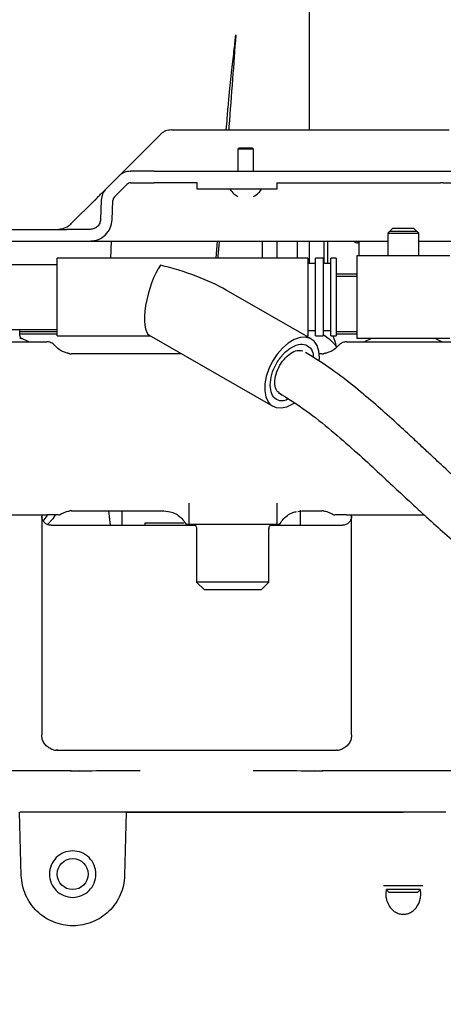
# Model space of a CAD drawing. Units: inches. Extents: x 6 to 403, y 6 to 298.
# Drawn here: x 229 to 232, y 145 to 152 of the extents above; entities that cross this region are included whole.
import ezdxf

# ---------------------------------------------------------------- set-up
doc = ezdxf.new("R2010")
doc.units = ezdxf.units.IN
doc.header["$LTSCALE"] = 24
doc.header["$MEASUREMENT"] = 0
doc.styles.add('SLDTEXTSTYLE0', font='TXT', dxfattribs={"width": 0.75})
doc.dimstyles.new('SLDDIMSTYLE1', dxfattribs={"dimtxt": 3, "dimasz": 3.12, "dimexe": 0, "dimexo": 0.0625, "dimgap": 0.75, "dimtad": 0, "dimtih": 1, "dimtoh": 1, "dimrnd": 1e-09, "dimzin": 12, "dimdsep": 46, "dimtxsty": 'SLDTEXTSTYLE0', "dimsah": 1, "dimcen": 0.09, "dimadec": 0, "dimazin": 3, "dimtfac": 1, "dimtofl": 0, "dimtmove": 0, "dimatfit": 3, "dimfxl": 0, "dimfrac": 2, "dimtolj": 1, "dimtzin": 12, "dimarcsym": 0})

# ---------------------------------------------------------------- blocks, each defined once
blk = doc.blocks.new('_D_3')
at = {"color": 7, "linetype": 'Continuous', "lineweight": 0}
for p, q in [((247.3801, 165.2848), (172.1795, 165.2848)), ((175.1795, 165.2848), (175.1795, 141.2747)), ((175.1795, 112.502), (175.1795, 136.5122)), ((183.6177, 112.502), (172.1795, 112.502))]:
    blk.add_line(p, q, dxfattribs=at)
at = {"color": 7, "linetype": 'Continuous', "lineweight": 18}
for points in [[(175.1795, 165.2848), (174.6995, 162.1648), (175.6595, 162.1648)], [(175.1795, 112.502), (175.6595, 115.622), (174.6995, 115.622)]]:
    blk.add_solid(points, dxfattribs=at)
at = {"color": 7, "linetype": 'Continuous', "lineweight": 18, "insert": (170.192, 140.3794), "char_height": 3, "attachment_point": 1, "style": 'SLDTEXTSTYLE0'}
blk.add_mtext('52.78', dxfattribs=at)

msp = doc.modelspace()

# ---------------------------------------------------------------- linework, layer by layer
at = {"color": 7, "linetype": 'Continuous', "lineweight": 25}
for p, q in [((230.2795, 151.9788), (230.2806, 151.994)), ((229.7897, 151.2691), (231.9079, 151.2691)), ((229.3883, 150.9166), (229.7061, 151.2345)), ((230.3074, 151.1313), (230.2976, 151.1214)), ((230.2976, 151.1214), (230.2976, 150.9541)), ((230.3566, 151.1214), (230.2976, 151.1214)), ((230.3074, 151.1313), (230.4059, 151.1313)), ((230.4157, 151.1214), (230.3566, 151.1214)), ((230.4157, 151.1214), (230.4059, 151.1313)), ((230.4157, 150.9541), (230.4157, 151.1214)), ((229.3883, 150.9166), (229.2927, 150.821)), ((229.48, 150.9556), (229.4788, 150.9541)), ((229.4788, 150.9541), (229.48, 150.9556)), ((229.4799, 150.9553), (229.4961, 150.9561)), ((229.6584, 150.9541), (230.3082, 150.9541)), ((230.3414, 150.9541), (231.8411, 150.9541)), ((230.4403, 150.9541), (230.4403, 150.9543)), ((231.8623, 150.9541), (232.1086, 150.9541)), ((229.3553, 150.7584), (229.4509, 150.854)), ((229.9868, 150.8655), (229.6578, 150.8655)), ((229.9871, 150.8163), (229.9868, 150.8655)), ((230.3075, 150.8163), (229.9871, 150.8163)), ((230.5929, 150.8163), (230.3407, 150.8163)), ((230.5942, 150.8655), (230.5929, 150.8163)), ((230.5942, 150.8655), (231.8414, 150.8655)), ((231.8625, 150.8655), (232.1086, 150.8655)), ((229.0322, 150.5606), (229.2041, 150.7324)), ((229.2041, 150.7324), (229.2269, 150.7552)), ((229.2041, 150.7324), (229.2057, 150.731)), ((229.2263, 150.7536), (229.2055, 150.7309)), ((229.2553, 150.735), (229.2501, 150.5872)), ((229.2652, 150.7788), (229.2603, 150.757)), ((229.3387, 150.5841), (229.3438, 150.7319)), ((229.3387, 150.5841), (229.3438, 150.7319)), ((228.4964, 150.5112), (228.9923, 150.5112)), ((228.7818, 150.5112), (228.7818, 150.5113)), ((229.029, 150.5573), (229.0322, 150.5606)), ((231.4787, 150.521), (231.4393, 150.4816)), ((231.4787, 150.521), (231.6362, 150.521)), ((231.6755, 150.4816), (231.6362, 150.521)), ((231.4393, 150.4816), (231.4393, 150.3108)), ((231.4393, 150.4816), (231.6755, 150.4816)), ((231.4551, 150.4974), (231.6598, 150.4974)), ((231.6755, 150.3108), (231.6755, 150.4816)), ((228.5259, 150.4226), (228.9927, 150.4226)), ((229.3105, 150.4226), (231.4393, 150.4226)), ((229.3284, 150.2911), (229.333, 150.4226)), ((230.1302, 150.2911), (230.1414, 150.4226)), ((230.4811, 150.4152), (230.4811, 150.2911)), ((230.5929, 150.4226), (230.5929, 150.2911)), ((230.7504, 150.2911), (230.7504, 150.4226)), ((230.9511, 150.4226), (230.9511, 150.2517)), ((230.9834, 150.2517), (230.9834, 150.4226)), ((231.2131, 150.408), (231.2083, 150.408)), ((231.2203, 150.3108), (231.2203, 150.4152)), ((231.6755, 150.4226), (232.3871, 150.4226)), ((230.8291, 150.2911), (228.9196, 150.2911)), ((228.9196, 149.7005), (228.9196, 150.2911)), ((230.8291, 150.2911), (230.8291, 150.2377)), ((230.9472, 150.2911), (230.8881, 150.2911)), ((230.8881, 150.2377), (230.8881, 150.2911)), ((230.9472, 150.2911), (230.9472, 150.2377)), ((231.0456, 150.2911), (231.0063, 150.2911)), ((231.0063, 150.2377), (231.0063, 150.2911)), ((231.0456, 150.2908), (231.0456, 149.7012)), ((231.9118, 150.3108), (231.2031, 150.3108)), ((231.2031, 150.3108), (231.2031, 149.6808)), ((228.9196, 150.2419), (226.7543, 150.2419)), ((230.8881, 150.2517), (230.8291, 150.2517)), ((230.8291, 150.2377), (230.8291, 149.7005)), ((230.8881, 149.7005), (230.8881, 150.2377)), ((231.0063, 150.2517), (230.9472, 150.2517)), ((230.9472, 150.2377), (230.9472, 149.7005)), ((231.0063, 149.7005), (231.0063, 150.2377)), ((231.0456, 150.1717), (231.2031, 150.1717)), ((231.0456, 150.156), (231.2031, 150.156)), ((230.8561, 149.6771), (230.2086, 150.0485)), ((226.7543, 149.7497), (228.9196, 149.7497)), ((228.6338, 149.6837), (228.6495, 149.6797)), ((228.6351, 149.7002), (228.6351, 149.7497)), ((228.9196, 149.7297), (228.6351, 149.7297)), ((228.6351, 149.7166), (228.9196, 149.7166)), ((228.9196, 149.7005), (229.6284, 149.7005)), ((229.621, 149.7048), (230.5623, 149.1648)), ((230.8153, 149.7005), (230.8291, 149.7005)), ((230.8291, 149.7399), (230.8881, 149.7399)), ((230.8881, 149.7005), (230.9472, 149.7005)), ((230.9472, 149.7399), (231.0063, 149.7399)), ((230.9982, 149.7399), (231.0052, 149.7297)), ((231.0063, 149.7005), (231.0456, 149.7005)), ((231.2031, 149.7297), (231.0456, 149.7297)), ((231.0456, 149.7166), (231.2031, 149.7166)), ((227.9748, 149.6549), (228.8408, 149.6549)), ((228.7028, 149.6549), (228.6495, 149.6797)), ((231.0518, 149.616), (231.0398, 149.6298)), ((231.1244, 149.6549), (231.9904, 149.6549)), ((231.9118, 149.6808), (231.2031, 149.6808)), ((231.3157, 149.6797), (231.2624, 149.6549)), ((231.8524, 149.6549), (231.7991, 149.6797)), ((229.0156, 149.5639), (229.0112, 149.5653)), ((229.015, 149.5637), (229.0293, 149.5643)), ((229.8658, 149.5643), (229.0293, 149.5643)), ((230.936, 149.5643), (230.917, 149.5643)), ((230.936, 149.5643), (230.9502, 149.5637)), ((230.9541, 149.5653), (230.9496, 149.5639)), ((229.9236, 148.427), (229.9236, 148.2651)), ((230.5929, 148.427), (230.5929, 148.2651)), ((227.9747, 148.336), (228.8409, 148.336)), ((228.8015, 148.336), (228.8015, 146.6628)), ((229.0293, 148.3675), (229.0157, 148.3681)), ((229.0168, 148.367), (229.0164, 148.3672)), ((229.0293, 148.3675), (229.7326, 148.3675)), ((229.3112, 148.3675), (229.3244, 148.2572)), ((229.4128, 148.3675), (229.4112, 148.2572)), ((229.7326, 148.3675), (229.7632, 148.3633)), ((230.7533, 148.3633), (230.7839, 148.3675)), ((230.7722, 148.3737), (230.7722, 148.2572)), ((230.7839, 148.3675), (230.936, 148.3675)), ((230.9496, 148.3681), (230.936, 148.3675)), ((230.9488, 148.3672), (230.9485, 148.367)), ((231.1243, 148.336), (231.7172, 148.336)), ((231.1637, 146.6628), (231.1637, 148.336)), ((228.8724, 148.2572), (229.9706, 148.2572)), ((229.5889, 148.2572), (229.5889, 148.2769)), ((229.5889, 148.2769), (229.8842, 148.2769)), ((229.9236, 148.2651), (230.0023, 148.2651)), ((230.0023, 148.2651), (230.5141, 148.2651)), ((230.5141, 148.2651), (230.5929, 148.2651)), ((230.5448, 148.2572), (231.0929, 148.2572)), ((230.5901, 148.2651), (230.5822, 148.2572)), ((229.9826, 148.2337), (229.9826, 147.8242)), ((230.5338, 147.8242), (230.5338, 148.2337)), ((229.9826, 147.8242), (230.0417, 147.7651)), ((230.2582, 147.8242), (229.9826, 147.8242)), ((230.5338, 147.8242), (230.2582, 147.8242)), ((230.4748, 147.7651), (230.5338, 147.8242)), ((230.4748, 147.7651), (230.0417, 147.7651)), ((228.9196, 146.5446), (228.9126, 146.5449)), ((229.5519, 146.5446), (230.4134, 146.5446)), ((231.0527, 146.5449), (231.0456, 146.5446)), ((228.8173, 146.3872), (221.8408, 146.3872)), ((228.9315, 146.3872), (228.8173, 146.3872)), ((229.025, 146.3872), (228.9315, 146.3872)), ((229.0876, 146.3873), (229.0219, 146.3852)), ((229.025, 146.3831), (229.025, 146.3872)), ((230.9433, 146.3852), (230.8777, 146.3873)), ((231.0338, 146.3872), (230.9403, 146.3872)), ((230.9403, 146.3872), (230.9403, 146.3831)), ((231.1479, 146.3872), (231.0338, 146.3872)), ((231.833, 146.3872), (231.1479, 146.3872)), ((228.6461, 145.5906), (228.6335, 146.0733)), ((229.4453, 146.0733), (228.6341, 146.0733)), ((229.4459, 146.0733), (229.4333, 145.5906)), ((229.4521, 146.0722), (231.5574, 146.0722)), ((231.5936, 146.0733), (229.5246, 146.0733)), ((231.606, 146.0722), (231.5574, 146.0722)), ((231.7075, 145.5112), (231.4074, 145.5112)), ((231.4264, 145.4848), (231.4236, 145.4542)), ((231.4271, 145.484), (231.4492, 145.462)), ((231.6853, 145.484), (231.4295, 145.484)), ((231.6657, 145.462), (231.6877, 145.484)), ((231.6913, 145.4542), (231.6885, 145.4848)), ((231.6657, 145.462), (231.4492, 145.462))]:
    msp.add_line(p, q, dxfattribs=at)
at = {"color": 7, "linetype": 'Continuous', "lineweight": 25, "flags": 128}
for points in [[(230.9163, 149.5084), (230.918, 149.5343), (230.9143, 149.5843), (230.901, 149.6267), (230.8787, 149.6594), (230.8486, 149.681), (230.8119, 149.6905), (230.7704, 149.6873), (230.726, 149.6717), (230.6809, 149.6443), (230.6371, 149.6066), (230.5967, 149.5601), (230.5615, 149.5071), (230.5332, 149.4501), (230.5132, 149.3918), (230.5023, 149.3348), (230.5011, 149.2818), (230.5097, 149.2353), (230.5276, 149.1976), (230.5539, 149.1702), (230.5875, 149.1546), (230.6269, 149.1515), (230.67, 149.1609), (230.715, 149.1825), (230.7252, 149.1889)], [(230.9472, 149.7106), (230.9925, 149.6788), (231.0398, 149.6299)], [(231.0215, 149.7005), (231.0387, 149.6523), (231.0435, 149.6269)], [(228.8133, 148.2922), (228.8172, 148.296), (228.8466, 148.332)], [(228.9038, 148.3359), (228.8853, 148.3072), (228.8438, 148.2619)]]:
    msp.add_lwpolyline(points, dxfattribs=at)
at = {"color": 7, "linetype": 'Continuous', "lineweight": 25}
msp.add_circle((229.0377, 145.6009), 0.1181, dxfattribs=at)
for centre, major_axis, ratio, start_param, end_param in [((230.5166, 150.4434), (0.0336, 0.0336), 0.337909, 2.523596, 2.81573), ((231.1801, 150.4434), (-0.0336, 0.0336), 0.337909, 1.87187, 2.81573), ((231.1849, 150.4434), (-0.0336, 0.0336), 0.337909, 2.81573, 3.75959), ((229.707, 149.9958), (0.0784, 0.2942), 0.319105, 0.695681, 3.056777), ((229.707, 149.9958), (0.7103, -0.1892), 0.319105, 0.875116, 1.655612)]:
    msp.add_ellipse(centre, major_axis=major_axis, ratio=ratio, start_param=start_param, end_param=end_param, dxfattribs=at)
for points, knots in [([(230.8438, 151.2691), (230.8438, 151.2692), (230.8438, 151.3304), (230.8438, 151.456), (230.8438, 151.6442), (230.8438, 151.8353), (230.8438, 152.0289), (230.8438, 152.2221), (230.8438, 152.4115), (230.8438, 152.5978), (230.8438, 152.7813), (230.8438, 152.9589), (230.8438, 153.1277), (230.8438, 153.2884), (230.8438, 153.4411), (230.8438, 153.5831), (230.8438, 153.7123), (230.8438, 153.8292), (230.8438, 153.9338), (230.8438, 154.0242), (230.8438, 154.0991), (230.8438, 154.1591), (230.8438, 154.2036), (230.8438, 154.2358), (230.8438, 154.2402), (230.8438, 154.2426)], [0, 0, 0, 0, 0.000098, 0.04566, 0.089929, 0.134197, 0.179751, 0.225305, 0.269576, 0.313845, 0.359402, 0.404957, 0.449234, 0.49351, 0.539073, 0.584636, 0.628912, 0.673187, 0.718749, 0.764311, 0.808579, 0.852847, 0.898401, 0.943953, 1, 1, 1, 1]), ([(230.2086, 151.2691), (230.211, 151.2999), (230.2168, 151.374), (230.2261, 151.486), (230.2366, 151.6003), (230.2471, 151.7), (230.2574, 151.7882), (230.2668, 151.8641), (230.275, 151.9287), (230.278, 151.9626), (230.2795, 151.9788)], [0, 0, 0, 0, 0.128653, 0.308695, 0.457927, 0.591974, 0.711615, 0.818089, 0.913312, 1, 1, 1, 1]), ([(230.2804, 151.9914), (230.2723, 151.8798), (230.2553, 151.6453), (230.2373, 151.4028), (230.2273, 151.2778), (230.2266, 151.2691)], [0, 0, 0, 0, 0.458333, 0.96218, 1, 1, 1, 1]), ([(229.7897, 151.2691), (229.7746, 151.2674), (229.7518, 151.2649), (229.7241, 151.2503), (229.7122, 151.2398), (229.7061, 151.2345)], [0, 0, 0, 0, 0.485215, 0.739198, 1, 1, 1, 1]), ([(229.4788, 150.9541), (229.4627, 150.9524), (229.4385, 150.9498), (229.4078, 150.934), (229.3947, 150.9223), (229.3883, 150.9166)], [0, 0, 0, 0, 0.4990379, 0.7531897, 1, 1, 1, 1]), ([(229.6584, 150.9541), (229.6338, 150.9541), (229.5847, 150.9541), (229.5141, 150.9541), (229.4788, 150.9541)], [0, 0, 0, 0, 0.499995, 1, 1, 1, 1]), ([(230.3082, 150.9541), (230.3101, 150.9541), (230.3141, 150.9541), (230.3223, 150.9541), (230.3315, 150.9541), (230.3381, 150.9541), (230.3414, 150.9541)], [0, 0, 0, 0, 0.250094, 0.499989, 0.749557, 1, 1, 1, 1]), ([(231.8411, 150.9541), (231.8449, 150.9541), (231.8524, 150.9541), (231.859, 150.9541), (231.8623, 150.9541)], [0, 0, 0, 0, 0.499974, 1, 1, 1, 1]), ([(229.2269, 150.7552), (229.2348, 150.7631), (229.2507, 150.779), (229.2722, 150.8005), (229.2858, 150.8141), (229.2927, 150.821)], [0, 0, 0, 0, 0.329036, 0.66021, 1, 1, 1, 1]), ([(229.2927, 150.821), (229.2824, 150.8084), (229.2618, 150.7833), (229.2575, 150.7511), (229.2553, 150.735)], [0, 0, 0, 0, 0.499959, 1, 1, 1, 1]), ([(229.4788, 150.8655), (229.4737, 150.865), (229.4636, 150.8641), (229.4552, 150.8573), (229.4509, 150.854)], [0, 0, 0, 0, 0.500198, 1, 1, 1, 1]), ([(229.4788, 150.8655), (229.5139, 150.8655), (229.5843, 150.8655), (229.6333, 150.8655), (229.6578, 150.8655)], [0, 0, 0, 0, 0.5000029, 1, 1, 1, 1]), ([(230.2357, 150.8177), (230.2449, 150.8047), (230.2613, 150.7814), (230.2861, 150.7676), (230.297, 150.7615)], [0, 0, 0, 0, 0.559553, 1, 1, 1, 1]), ([(230.3407, 150.8163), (230.3374, 150.8163), (230.3308, 150.8163), (230.3216, 150.8163), (230.3134, 150.8163), (230.3095, 150.8163), (230.3075, 150.8163)], [0, 0, 0, 0, 0.250148, 0.499994, 0.749618, 1, 1, 1, 1]), ([(230.4163, 150.7615), (230.4301, 150.7695), (230.4547, 150.7838), (230.4706, 150.8073), (230.4775, 150.8177)], [0, 0, 0, 0, 0.559523, 1, 1, 1, 1]), ([(231.8625, 150.8655), (231.8592, 150.8655), (231.8526, 150.8655), (231.8451, 150.8655), (231.8414, 150.8655)], [0, 0, 0, 0, 0.499967, 1, 1, 1, 1]), ([(229.3553, 150.7584), (229.3522, 150.7545), (229.3458, 150.7468), (229.3445, 150.7369), (229.3438, 150.7319)], [0, 0, 0, 0, 0.499927, 1, 1, 1, 1]), ([(229.2501, 150.5872), (229.2486, 150.5771), (229.2457, 150.557), (229.2272, 150.5319), (229.2015, 150.5145), (229.1815, 150.5123), (229.1714, 150.5112)], [0, 0, 0, 0, 0.249999, 0.500002, 0.749978, 1, 1, 1, 1]), ([(229.1714, 150.4226), (229.1821, 150.4232), (229.2033, 150.4243), (229.2446, 150.4369), (229.2903, 150.4665), (229.3292, 150.52), (229.3355, 150.5627), (229.3387, 150.5841)], [0, 0, 0, 0, 0.1258084, 0.2509457, 0.5006186, 0.7503201, 1, 1, 1, 1]), ([(228.9314, 150.5138), (228.946, 150.5154), (228.9702, 150.518), (229.0032, 150.5349), (229.0204, 150.5498), (229.029, 150.5573)], [0, 0, 0, 0, 0.4314257, 0.7160852, 1, 1, 1, 1]), ([(229.1714, 150.5112), (229.1399, 150.5112), (229.0767, 150.5112), (229.0204, 150.5112), (228.9923, 150.5112)], [0, 0, 0, 0, 0.499999, 1, 1, 1, 1]), ([(228.9927, 150.4226), (229.0208, 150.4226), (229.0769, 150.4226), (229.1399, 150.4226), (229.1714, 150.4226)], [0, 0, 0, 0, 0.499998, 1, 1, 1, 1]), ([(229.1714, 150.4226), (229.1928, 150.4226), (229.2249, 150.4226), (229.2724, 150.4226), (229.2978, 150.4226), (229.3105, 150.4226)], [0, 0, 0, 0, 0.500236, 0.750302, 1, 1, 1, 1]), ([(230.1542, 150.4226), (230.1508, 150.3852), (230.1466, 150.339), (230.1424, 150.2987), (230.1415, 150.2911)], [0, 0, 0, 0, 0.809277, 1, 1, 1, 1]), ([(230.8438, 150.2517), (230.8438, 150.2678), (230.8438, 150.3206), (230.8438, 150.3808), (230.8438, 150.4226)], [0, 0, 0, 0, 0.3048146, 1, 1, 1, 1]), ([(228.6351, 149.7001), (228.6354, 149.6979), (228.6358, 149.6935), (228.6392, 149.6877), (228.6438, 149.6829), (228.6476, 149.6808), (228.6495, 149.6797)], [0, 0, 0, 0, 0.249793, 0.499694, 0.750048, 1, 1, 1, 1]), ([(228.8995, 149.6275), (228.8985, 149.629), (228.894, 149.636), (228.8812, 149.6442), (228.8626, 149.6531), (228.8485, 149.6543), (228.8408, 149.6549)], [0, 0, 0, 0, 0.077477, 0.372976, 0.659296, 1, 1, 1, 1]), ([(229.0104, 149.5654), (229.0086, 149.5657), (229.0049, 149.5665), (228.9912, 149.5696), (228.9664, 149.5778), (228.9311, 149.5967), (228.9102, 149.6179), (228.8989, 149.6293)], [0, 0, 0, 0, 0.092596, 0.190768, 0.41452, 0.685031, 1, 1, 1, 1]), ([(230.5422, 149.3251), (230.5448, 149.3519), (230.55, 149.4054), (230.5883, 149.4921), (230.6437, 149.5664), (230.7092, 149.6196), (230.7748, 149.6417), (230.83, 149.6306), (230.8659, 149.5925), (230.8708, 149.5516), (230.8729, 149.5342)], [0, 0, 0, 0, 0.129221, 0.258452, 0.387665, 0.516878, 0.646092, 0.775304, 0.904526, 1, 1, 1, 1]), ([(231.0663, 149.6293), (231.0551, 149.6179), (231.0341, 149.5967), (230.9988, 149.5778), (230.974, 149.5696), (230.9604, 149.5665), (230.9567, 149.5657), (230.9549, 149.5654)], [0, 0, 0, 0, 0.314898, 0.585362, 0.80911, 0.907324, 1, 1, 1, 1]), ([(231.1244, 149.6549), (231.1142, 149.6538), (231.0994, 149.6523), (231.0801, 149.6416), (231.0695, 149.6346), (231.0654, 149.6281), (231.0653, 149.6279)], [0, 0, 0, 0, 0.454636, 0.653669, 0.989686, 1, 1, 1, 1]), ([(230.6263, 149.2562), (230.6144, 149.2635), (230.5908, 149.2781), (230.5759, 149.3282), (230.5804, 149.3915), (230.6056, 149.4606), (230.6472, 149.5235), (230.6976, 149.569), (230.7498, 149.5933), (230.7781, 149.5883), (230.7922, 149.5858)], [0, 0, 0, 0, 0.1231519, 0.2462949, 0.3736908, 0.5010775, 0.6284634, 0.7558501, 0.8779247, 1, 1, 1, 1]), ([(232.5781, 148.1383), (232.5781, 148.139), (232.578, 148.141), (232.5516, 148.1509), (232.5037, 148.1759), (232.4382, 148.2162), (232.3679, 148.2662), (232.2712, 148.341), (232.1465, 148.4458), (231.9951, 148.5815), (231.8715, 148.6958), (231.7738, 148.787), (231.6932, 148.8623), (231.5967, 148.9521), (231.4796, 149.0595), (231.3419, 149.1824), (231.1839, 149.3155), (231.0058, 149.4537), (230.8799, 149.5316), (230.8127, 149.573)], [0, 0, 0, 0, 0.024557, 0.065337, 0.110063, 0.157643, 0.204346, 0.249711, 0.33546, 0.41465, 0.487912, 0.522349, 0.559686, 0.606631, 0.66339, 0.730312, 0.808083, 0.89769, 1, 1, 1, 1]), ([(230.6825, 149.2184), (230.6699, 149.2132), (230.6356, 149.199), (230.5884, 149.212), (230.5499, 149.2535), (230.5448, 149.3013), (230.5422, 149.3251)], [0, 0, 0, 0, 0.162222, 0.441469, 0.720744, 1, 1, 1, 1]), ([(230.6057, 149.2689), (230.6763, 149.2247), (230.8105, 149.1406), (231.0032, 148.9857), (231.1789, 148.8332), (231.3355, 148.6902), (231.4714, 148.5637), (231.5852, 148.4576), (231.6766, 148.3729), (231.7767, 148.2814), (231.8978, 148.1731), (232.0474, 148.0468), (232.1972, 147.9322), (232.3277, 147.8495), (232.4324, 147.7995), (232.5156, 147.7731), (232.5953, 147.7641), (232.663, 147.7734), (232.7142, 147.7919), (232.7674, 147.8228), (232.8155, 147.8725), (232.8456, 147.9318), (232.8595, 147.9795), (232.8659, 148.02), (232.8679, 148.0639), (232.8645, 148.1166), (232.8546, 148.1739), (232.8355, 148.2418), (232.8107, 148.309), (232.7904, 148.3504), (232.782, 148.3675)], [0, 0, 0, 0, 0.0725021, 0.1377492, 0.1959333, 0.2473764, 0.2921367, 0.3300314, 0.3607305, 0.3844889, 0.4328112, 0.4876787, 0.547678, 0.6068773, 0.6456104, 0.6821695, 0.7150094, 0.7398482, 0.7548063, 0.7715941, 0.8024176, 0.8250903, 0.8389264, 0.854095, 0.8709757, 0.8895896, 0.9143942, 0.9421706, 0.9761724, 1, 1, 1, 1]), ([(228.9307, 148.336), (228.9255, 148.336), (228.915, 148.336), (228.8881, 148.336), (228.8627, 148.336), (228.8465, 148.336), (228.8409, 148.336)], [0, 0, 0, 0, 0.281611, 0.56123, 0.846997, 1, 1, 1, 1]), ([(228.9311, 148.3324), (228.9393, 148.3378), (228.9552, 148.3484), (228.9793, 148.3586), (229.0011, 148.3647), (229.0105, 148.3662), (229.0152, 148.3669)], [0, 0, 0, 0, 0.264927, 0.517443, 0.759871, 1, 1, 1, 1]), ([(229.7575, 148.3659), (229.7723, 148.3628), (229.8024, 148.3566), (229.8435, 148.3334), (229.8787, 148.3021), (229.8946, 148.2755), (229.9024, 148.2625)], [0, 0, 0, 0, 0.2496368, 0.504199, 0.7565921, 1, 1, 1, 1]), ([(230.6141, 148.2625), (230.6219, 148.2755), (230.6377, 148.3021), (230.6729, 148.3333), (230.7095, 148.3546), (230.7347, 148.36), (230.7447, 148.3621)], [0, 0, 0, 0, 0.264833, 0.539474, 0.81646, 1, 1, 1, 1]), ([(230.9501, 148.3669), (230.9548, 148.3662), (230.9642, 148.3647), (230.986, 148.3586), (231.0101, 148.3484), (231.026, 148.3378), (231.0341, 148.3324)], [0, 0, 0, 0, 0.24014, 0.48255, 0.735071, 1, 1, 1, 1]), ([(231.1244, 148.336), (231.1141, 148.336), (231.0936, 148.336), (231.0658, 148.336), (231.0452, 148.336), (231.0376, 148.336), (231.0345, 148.336)], [0, 0, 0, 0, 0.278104, 0.556499, 0.818931, 1, 1, 1, 1]), ([(228.8724, 148.2572), (228.8631, 148.2583), (228.8445, 148.2604), (228.8211, 148.2768), (228.8047, 148.3002), (228.8026, 148.3188), (228.8015, 148.3281)], [0, 0, 0, 0, 0.2499888, 0.5000037, 0.7499758, 1, 1, 1, 1]), ([(229.9013, 148.2651), (229.9038, 148.2651), (229.9119, 148.2651), (229.9188, 148.2651), (229.9236, 148.2651)], [0, 0, 0, 0, 0.3212771, 1, 1, 1, 1]), ([(229.9511, 148.2651), (229.9562, 148.2644), (229.9663, 148.263), (229.9771, 148.253), (229.9827, 148.2409), (229.9824, 148.2329), (229.9823, 148.2289)], [0, 0, 0, 0, 0.279511, 0.559065, 0.77948, 1, 1, 1, 1]), ([(230.5342, 148.2289), (230.5341, 148.234), (230.534, 148.2443), (230.5423, 148.2564), (230.5534, 148.2638), (230.5613, 148.2647), (230.5653, 148.2651)], [0, 0, 0, 0, 0.279523, 0.559084, 0.779571, 1, 1, 1, 1]), ([(230.5929, 148.2651), (230.5957, 148.2651), (230.6013, 148.2651), (230.6106, 148.2651), (230.6152, 148.2651)], [0, 0, 0, 0, 0.499562, 1, 1, 1, 1]), ([(231.1637, 148.3281), (231.1627, 148.3188), (231.1605, 148.3002), (231.1441, 148.2768), (231.1207, 148.2604), (231.1022, 148.2583), (231.0929, 148.2572)], [0, 0, 0, 0, 0.250022, 0.499993, 0.750007, 1, 1, 1, 1]), ([(228.8705, 146.5553), (228.8611, 146.5606), (228.8413, 146.5716), (228.8192, 146.5978), (228.8043, 146.629), (228.8025, 146.6515), (228.8015, 146.6628)], [0, 0, 0, 0, 0.239796, 0.499997, 0.750012, 1, 1, 1, 1]), ([(231.1637, 146.6628), (231.1628, 146.6515), (231.1609, 146.629), (231.146, 146.5978), (231.1239, 146.5716), (231.1042, 146.5606), (231.0947, 146.5553)], [0, 0, 0, 0, 0.249987, 0.499999, 0.760227, 1, 1, 1, 1]), ([(228.8705, 146.5553), (228.8778, 146.5525), (228.8923, 146.5468), (228.9058, 146.5455), (228.9126, 146.5449)], [0, 0, 0, 0, 0.499585, 1, 1, 1, 1]), ([(228.9166, 146.545), (228.9166, 146.545), (228.9165, 146.5451), (228.9173, 146.5453), (228.919, 146.5457), (228.9217, 146.5461), (228.924, 146.5464), (228.9252, 146.5465)], [0, 0, 0, 0, 0.078535, 0.282976, 0.504153, 0.742714, 1, 1, 1, 1]), ([(228.9196, 146.5446), (229.0231, 146.5446), (229.2301, 146.5446), (229.4446, 146.5446), (229.5519, 146.5446)], [0, 0, 0, 0, 0.499999, 1, 1, 1, 1]), ([(230.4134, 146.5446), (230.5207, 146.5446), (230.7352, 146.5446), (230.9421, 146.5446), (231.0456, 146.5446)], [0, 0, 0, 0, 0.500001, 1, 1, 1, 1]), ([(231.0527, 146.5449), (231.0594, 146.5455), (231.073, 146.5468), (231.0875, 146.5525), (231.0947, 146.5553)], [0, 0, 0, 0, 0.500415, 1, 1, 1, 1]), ([(229.025, 146.3872), (229.1111, 146.3879), (229.2853, 146.3893), (229.4624, 146.3904), (229.5519, 146.3909)], [0, 0, 0, 0, 0.494737, 1, 1, 1, 1]), ([(230.4134, 146.3909), (230.5029, 146.3904), (230.68, 146.3893), (230.8541, 146.3879), (230.9403, 146.3872)], [0, 0, 0, 0, 0.505263, 1, 1, 1, 1]), ([(231.9196, 146.3872), (231.9183, 146.3872), (231.9157, 146.3872), (231.8957, 146.3872), (231.8671, 146.3872), (231.8444, 146.3872), (231.833, 146.3872)], [0, 0, 0, 0, 0.2500117, 0.5000167, 0.7500003, 1, 1, 1, 1]), ([(229.5246, 146.0733), (229.5144, 146.0733), (229.4939, 146.0733), (229.4679, 146.0734), (229.4495, 146.0733), (229.4471, 146.0733), (229.4459, 146.0733)], [0, 0, 0, 0, 0.24827, 0.497683, 0.748229, 1, 1, 1, 1]), ([(231.882, 146.0733), (231.8654, 146.0733), (231.8322, 146.0732), (231.7615, 146.0733), (231.6808, 146.0734), (231.6228, 146.0733), (231.5936, 146.0733)], [0, 0, 0, 0, 0.249999, 0.499997, 0.748108, 1, 1, 1, 1]), ([(229.0377, 145.778), (229.0146, 145.7754), (228.9682, 145.77), (228.9092, 145.7291), (228.8698, 145.6705), (228.856, 145.6009), (228.8698, 145.5312), (228.9092, 145.4727), (228.9682, 145.4317), (229.0146, 145.4264), (229.0377, 145.4237)], [0, 0, 0, 0, 0.125001, 0.250001, 0.374998, 0.499999, 0.625, 0.750004, 0.874999, 1, 1, 1, 1]), ([(229.0377, 145.4237), (229.0609, 145.4264), (229.1073, 145.4317), (229.1663, 145.4727), (229.2057, 145.5312), (229.2195, 145.6009), (229.2057, 145.6705), (229.1663, 145.7291), (229.1073, 145.77), (229.0609, 145.7754), (229.0377, 145.778)], [0, 0, 0, 0, 0.125, 0.249997, 0.375, 0.500001, 0.625003, 0.749999, 0.875, 1, 1, 1, 1]), ([(229.4333, 145.5906), (229.4312, 145.5653), (229.427, 145.5147), (229.4025, 145.4421), (229.3655, 145.3754), (229.3161, 145.3171), (229.2566, 145.2693), (229.1889, 145.2339), (229.1157, 145.2121), (229.0397, 145.2047), (228.9637, 145.2121), (228.8905, 145.2339), (228.8229, 145.2693), (228.7633, 145.3171), (228.7139, 145.3754), (228.6769, 145.4421), (228.6524, 145.5147), (228.6482, 145.5653), (228.6461, 145.5906)], [0, 0, 0, 0, 0.062501, 0.124999, 0.187501, 0.250001, 0.3125, 0.375, 0.4375, 0.5, 0.5625, 0.625, 0.6875, 0.749999, 0.812499, 0.875001, 0.937499, 1, 1, 1, 1]), ([(231.4236, 145.4542), (231.4242, 145.4429), (231.4261, 145.4085), (231.4429, 145.3652), (231.4711, 145.3308), (231.4951, 145.3115), (231.5238, 145.2981), (231.5574, 145.293), (231.591, 145.2981), (231.6198, 145.3115), (231.6437, 145.3308), (231.668, 145.3602), (231.6817, 145.3913), (231.6898, 145.4256), (231.6907, 145.4429), (231.6913, 145.4542)], [0, 0, 0, 0, 0.082029, 0.249376, 0.3164, 0.374561, 0.439959, 0.499772, 0.559618, 0.624998, 0.683151, 0.75019, 0.874976, 0.917922, 1, 1, 1, 1])]:
    msp.add_open_spline(points, degree=3, knots=knots, dxfattribs=at)

# ---------------------------------------------------------------- dimensions: what is measured, and where the dimension line sits
at = {"color": 7, "linetype": 'Continuous', "lineweight": 18}
dim = msp.add_linear_dim(base=(175.1795, 165.2848), p1=(184.8177, 112.502), p2=(248.5801, 165.2848), angle=90, dimstyle='SLDDIMSTYLE1', dxfattribs=at)
dim.commit()
dim.dimension.update_dxf_attribs({"geometry": '_D_3', "text_midpoint": (175.1795, 138.8934), "dimtype": 160})

doc.saveas('drawing.dxf')
